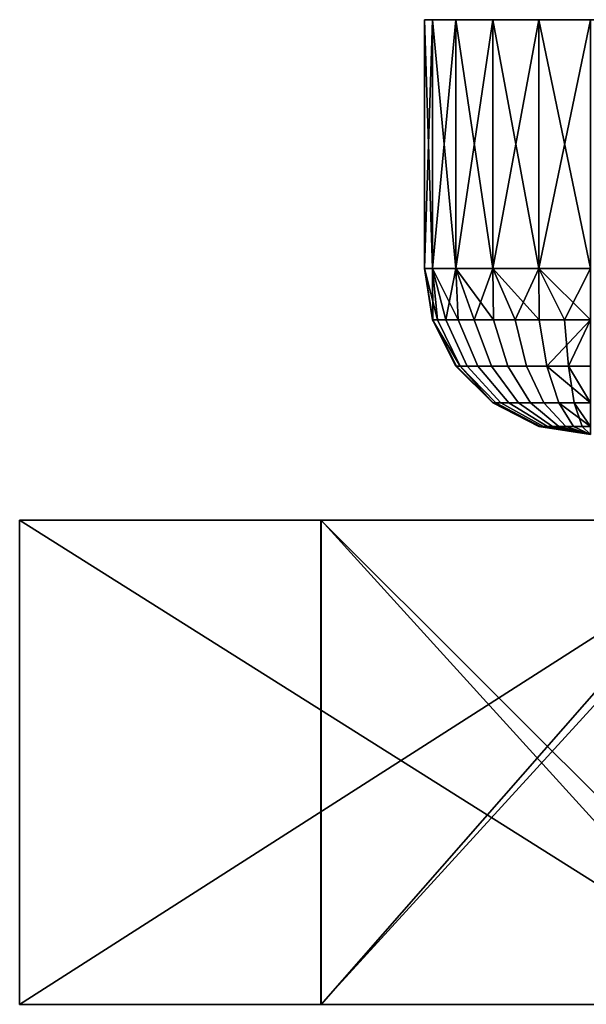
# Model space of a CAD drawing. Units: millimetres. Extents: x 5630.9 to 5701.8, y -5.9 to 6.
# Drawn here: x 5630.9 to 5637.7, y -5.8 to 6 of the extents above; entities that cross this region are included whole.
import ezdxf

# ---------------------------------------------------------------- set-up
doc = ezdxf.new("R2010")
doc.units = ezdxf.units.MM
doc.header["$MEASUREMENT"] = 0
doc.layers.get('0').update_dxf_attribs({"linetype": 'CONTINUOUS'})
doc.layers.add('Metal', color=7, linetype='CONTINUOUS')
doc.layers.add('WINGS-SCREENS', color=4, linetype='CONTINUOUS')

# ---------------------------------------------------------------- blocks, each defined once
blk = doc.blocks.new('handle surround')
at = {"color": 234, "true_color": 0xb11a58}
for points, invisible_edges in [([(5054.596, 2739.915, 591.697), (5056.596, 2739.915, 585.189), (5056.596, 2739.915, 455.918), (5054.596, 2739.915, 591.697)], 8), ([(5054.596, 2739.915, 591.697), (5054.975, 2739.915, 592.873), (5056.596, 2739.915, 585.189), (5054.596, 2739.915, 591.697)], 8), ([(5054.596, 2739.915, 591.697), (5054.694, 2739.915, 592.315), (5054.975, 2739.915, 592.873), (5054.596, 2739.915, 591.697)], 8), ([(5054.596, 2739.915, 591.697), (5056.596, 2739.915, 455.918), (5054.596, 2739.915, 449.41), (5054.596, 2739.915, 591.697)], 8), ([(5054.975, 2739.915, 448.234), (5054.596, 2739.915, 449.41), (5056.596, 2739.915, 455.918), (5054.975, 2739.915, 448.234)], 8), ([(5054.975, 2739.915, 448.234), (5054.694, 2739.915, 448.792), (5054.596, 2739.915, 449.41), (5054.975, 2739.915, 448.234)], 8), ([(5054.596, 2739.915, 449.41), (5054.596, 2736.915, 591.697), (5054.596, 2739.915, 591.697), (5054.596, 2739.915, 449.41)], 8), ([(5054.596, 2739.915, 449.41), (5054.596, 2736.915, 449.41), (5054.596, 2736.915, 591.697), (5054.596, 2739.915, 449.41)], 8), ([(5054.694, 2736.915, 592.315), (5054.596, 2739.915, 591.697), (5054.596, 2736.915, 591.697), (5054.694, 2736.915, 592.315)], 8), ([(5054.694, 2736.915, 592.315), (5054.694, 2739.915, 592.315), (5054.596, 2739.915, 591.697), (5054.694, 2736.915, 592.315)], 8), ([(5054.596, 2736.915, 449.41), (5054.694, 2739.915, 448.792), (5054.694, 2736.915, 448.792), (5054.596, 2736.915, 449.41)], 8), ([(5054.596, 2736.915, 449.41), (5054.596, 2739.915, 449.41), (5054.694, 2739.915, 448.792), (5054.596, 2736.915, 449.41)], 8), ([(5054.975, 2736.915, 592.873), (5054.694, 2739.915, 592.315), (5054.694, 2736.915, 592.315), (5054.975, 2736.915, 592.873)], 8), ([(5054.975, 2736.915, 592.873), (5054.975, 2739.915, 592.873), (5054.694, 2739.915, 592.315), (5054.975, 2736.915, 592.873)], 8), ([(5054.694, 2736.915, 448.792), (5054.975, 2739.915, 448.234), (5054.975, 2736.915, 448.234), (5054.694, 2736.915, 448.792)], 8), ([(5054.694, 2736.915, 448.792), (5054.694, 2739.915, 448.792), (5054.975, 2739.915, 448.234), (5054.694, 2736.915, 448.792)], 8), ([(5056.596, 2739.915, 585.189), (5054.975, 2739.915, 592.873), (5055.42, 2739.915, 593.315), (5056.596, 2739.915, 585.189)], 8), ([(5055.42, 2739.915, 447.792), (5054.975, 2739.915, 448.234), (5056.596, 2739.915, 455.918), (5055.42, 2739.915, 447.792)], 8), ([(5055.42, 2739.915, 593.315), (5054.975, 2736.915, 592.873), (5055.42, 2736.915, 593.315), (5055.42, 2739.915, 593.315)], 8), ([(5055.42, 2739.915, 593.315), (5054.975, 2739.915, 592.873), (5054.975, 2736.915, 592.873), (5055.42, 2739.915, 593.315)], 8), ([(5054.975, 2739.915, 448.234), (5055.42, 2736.915, 447.792), (5054.975, 2736.915, 448.234), (5054.975, 2739.915, 448.234)], 8), ([(5054.975, 2739.915, 448.234), (5055.42, 2739.915, 447.792), (5055.42, 2736.915, 447.792), (5054.975, 2739.915, 448.234)], 8), ([(5056.694, 2739.915, 586.277), (5055.42, 2739.915, 593.315), (5055.975, 2739.915, 593.599), (5056.694, 2739.915, 586.277)], 8), ([(5056.596, 2739.915, 585.189), (5055.42, 2739.915, 593.315), (5056.694, 2739.915, 586.277), (5056.596, 2739.915, 585.189)], 8), ([(5055.42, 2739.915, 447.792), (5056.596, 2739.915, 455.918), (5056.694, 2739.915, 454.83), (5055.42, 2739.915, 447.792)], 8), ([(5055.975, 2739.915, 447.508), (5055.42, 2739.915, 447.792), (5056.694, 2739.915, 454.83), (5055.975, 2739.915, 447.508)], 8), ([(5055.975, 2736.915, 593.599), (5055.42, 2739.915, 593.315), (5055.42, 2736.915, 593.315), (5055.975, 2736.915, 593.599)], 8), ([(5055.975, 2736.915, 593.599), (5055.975, 2739.915, 593.599), (5055.42, 2739.915, 593.315), (5055.975, 2736.915, 593.599)], 8), ([(5055.42, 2736.915, 447.792), (5055.975, 2739.915, 447.508), (5055.975, 2736.915, 447.508), (5055.42, 2736.915, 447.792)], 8), ([(5055.42, 2736.915, 447.792), (5055.42, 2739.915, 447.792), (5055.975, 2739.915, 447.508), (5055.42, 2736.915, 447.792)], 8), ([(5056.694, 2739.915, 586.277), (5055.975, 2739.915, 593.599), (5056.596, 2739.915, 593.697), (5056.694, 2739.915, 586.277)], 8), ([(5056.596, 2739.915, 447.41), (5055.975, 2739.915, 447.508), (5056.694, 2739.915, 454.83), (5056.596, 2739.915, 447.41)], 8), ([(5056.596, 2736.915, 593.697), (5055.975, 2739.915, 593.599), (5055.975, 2736.915, 593.599), (5056.596, 2736.915, 593.697)], 8), ([(5056.596, 2736.915, 593.697), (5056.596, 2739.915, 593.697), (5055.975, 2739.915, 593.599), (5056.596, 2736.915, 593.697)], 8), ([(5055.975, 2736.915, 447.508), (5056.596, 2739.915, 447.41), (5056.596, 2736.915, 447.41), (5055.975, 2736.915, 447.508)], 8), ([(5055.975, 2736.915, 447.508), (5055.975, 2739.915, 447.508), (5056.596, 2739.915, 447.41), (5055.975, 2736.915, 447.508)], 8), ([(5054.694, 2736.296, 449.41), (5054.596, 2736.915, 591.697), (5054.596, 2736.915, 449.41), (5054.694, 2736.296, 449.41)], 8), ([(5054.694, 2736.296, 449.41), (5054.694, 2736.296, 591.697), (5054.596, 2736.915, 591.697), (5054.694, 2736.296, 449.41)], 8), ([(5054.753, 2736.296, 592.164), (5054.596, 2736.915, 591.697), (5054.694, 2736.296, 591.697), (5054.753, 2736.296, 592.164)], 8), ([(5054.753, 2736.296, 592.164), (5054.694, 2736.915, 592.315), (5054.596, 2736.915, 591.697), (5054.753, 2736.296, 592.164)], 8), ([(5054.698, 2736.296, 449.253), (5054.596, 2736.915, 449.41), (5054.694, 2736.915, 448.792), (5054.698, 2736.296, 449.253)], 8), ([(5054.698, 2736.296, 449.253), (5054.694, 2736.296, 449.41), (5054.596, 2736.915, 449.41), (5054.698, 2736.296, 449.253)], 8), ([(5055.003, 2736.296, 592.737), (5054.694, 2736.915, 592.315), (5054.753, 2736.296, 592.164), (5055.003, 2736.296, 592.737)], 8), ([(5055.003, 2736.296, 592.737), (5054.975, 2736.915, 592.873), (5054.694, 2736.915, 592.315), (5055.003, 2736.296, 592.737)], 8), ([(5054.854, 2736.296, 448.646), (5054.694, 2736.915, 448.792), (5054.975, 2736.915, 448.234), (5054.854, 2736.296, 448.646)], 8), ([(5054.698, 2736.296, 449.253), (5054.694, 2736.915, 448.792), (5054.854, 2736.296, 448.646), (5054.698, 2736.296, 449.253)], 8), ([(5054.854, 2736.296, 448.646), (5054.975, 2736.915, 448.234), (5055.194, 2736.296, 448.122), (5054.854, 2736.296, 448.646)], 8), ([(5055.428, 2736.296, 593.198), (5054.975, 2736.915, 592.873), (5055.003, 2736.296, 592.737), (5055.428, 2736.296, 593.198)], 8), ([(5055.428, 2736.296, 593.198), (5055.42, 2736.915, 593.315), (5054.975, 2736.915, 592.873), (5055.428, 2736.296, 593.198)], 8), ([(5055.194, 2736.296, 448.122), (5054.975, 2736.915, 448.234), (5055.42, 2736.915, 447.792), (5055.194, 2736.296, 448.122)], 8), ([(5055.194, 2736.296, 448.122), (5055.42, 2736.915, 447.792), (5055.69, 2736.296, 447.737), (5055.194, 2736.296, 448.122)], 8), ([(5055.979, 2736.296, 593.496), (5055.42, 2736.915, 593.315), (5055.428, 2736.296, 593.198), (5055.979, 2736.296, 593.496)], 8), ([(5055.979, 2736.296, 593.496), (5055.975, 2736.915, 593.599), (5055.42, 2736.915, 593.315), (5055.979, 2736.296, 593.496)], 8), ([(5055.69, 2736.296, 447.737), (5055.42, 2736.915, 447.792), (5055.975, 2736.915, 447.508), (5055.69, 2736.296, 447.737)], 8), ([(5055.69, 2736.296, 447.737), (5055.975, 2736.915, 447.508), (5056.284, 2736.296, 447.534), (5055.69, 2736.296, 447.737)], 8), ([(5056.596, 2736.296, 593.599), (5055.975, 2736.915, 593.599), (5055.979, 2736.296, 593.496), (5056.596, 2736.296, 593.599)], 8), ([(5056.596, 2736.296, 593.599), (5056.596, 2736.915, 593.697), (5055.975, 2736.915, 593.599), (5056.596, 2736.296, 593.599)], 8), ([(5056.284, 2736.296, 447.534), (5055.975, 2736.915, 447.508), (5056.596, 2736.915, 447.41), (5056.284, 2736.296, 447.534)], 8), ([(5056.284, 2736.296, 447.534), (5056.596, 2736.915, 447.41), (5056.596, 2736.296, 447.508), (5056.284, 2736.296, 447.534)], 8), ([(5054.975, 2735.739, 449.41), (5054.694, 2736.296, 591.697), (5054.694, 2736.296, 449.41), (5054.975, 2735.739, 449.41)], 8), ([(5054.975, 2735.739, 449.41), (5054.975, 2735.739, 591.697), (5054.694, 2736.296, 591.697), (5054.975, 2735.739, 449.41)], 8), ([(5054.694, 2736.296, 591.697), (5054.975, 2735.739, 591.697), (5055.026, 2735.739, 592.094), (5054.694, 2736.296, 591.697)], 8), ([(5054.753, 2736.296, 592.164), (5054.694, 2736.296, 591.697), (5055.026, 2735.739, 592.094), (5054.753, 2736.296, 592.164)], 8), ([(5054.983, 2735.739, 449.276), (5054.694, 2736.296, 449.41), (5054.698, 2736.296, 449.253), (5054.983, 2735.739, 449.276)], 8), ([(5054.983, 2735.739, 449.276), (5054.975, 2735.739, 449.41), (5054.694, 2736.296, 449.41), (5054.983, 2735.739, 449.276)], 8), ([(5054.698, 2736.296, 449.253), (5055.112, 2735.739, 448.76), (5054.983, 2735.739, 449.276), (5054.698, 2736.296, 449.253)], 9), ([(5054.698, 2736.296, 449.253), (5054.854, 2736.296, 448.646), (5055.112, 2735.739, 448.76), (5054.698, 2736.296, 449.253)], 12), ([(5054.753, 2736.296, 592.164), (5055.241, 2735.739, 592.582), (5055.003, 2736.296, 592.737), (5054.753, 2736.296, 592.164)], 9), ([(5054.753, 2736.296, 592.164), (5055.026, 2735.739, 592.094), (5055.241, 2735.739, 592.582), (5054.753, 2736.296, 592.164)], 12), ([(5055.194, 2736.296, 448.122), (5055.112, 2735.739, 448.76), (5054.854, 2736.296, 448.646), (5055.194, 2736.296, 448.122)], 9), ([(5055.003, 2736.296, 592.737), (5055.6, 2735.739, 592.974), (5055.428, 2736.296, 593.198), (5055.003, 2736.296, 592.737)], 9), ([(5055.003, 2736.296, 592.737), (5055.241, 2735.739, 592.582), (5055.6, 2735.739, 592.974), (5055.003, 2736.296, 592.737)], 12), ([(5055.194, 2736.296, 448.122), (5055.405, 2735.739, 448.314), (5055.112, 2735.739, 448.76), (5055.194, 2736.296, 448.122)], 12), ([(5055.69, 2736.296, 447.737), (5055.405, 2735.739, 448.314), (5055.194, 2736.296, 448.122), (5055.69, 2736.296, 447.737)], 9), ([(5055.69, 2736.296, 447.737), (5055.827, 2735.739, 447.987), (5055.405, 2735.739, 448.314), (5055.69, 2736.296, 447.737)], 12), ([(5055.979, 2736.296, 593.496), (5055.428, 2736.296, 593.198), (5055.6, 2735.739, 592.974), (5055.979, 2736.296, 593.496)], 12), ([(5055.979, 2736.296, 593.496), (5055.6, 2735.739, 592.974), (5056.069, 2735.739, 593.227), (5055.979, 2736.296, 593.496)], 9), ([(5056.284, 2736.296, 447.534), (5055.827, 2735.739, 447.987), (5055.69, 2736.296, 447.737), (5056.284, 2736.296, 447.534)], 9), ([(5056.284, 2736.296, 447.534), (5056.331, 2735.739, 447.814), (5055.827, 2735.739, 447.987), (5056.284, 2736.296, 447.534)], 12), ([(5056.596, 2736.296, 593.599), (5055.979, 2736.296, 593.496), (5056.069, 2735.739, 593.227), (5056.596, 2736.296, 593.599)], 8), ([(5056.596, 2736.296, 593.599), (5056.069, 2735.739, 593.227), (5056.596, 2735.739, 593.315), (5056.596, 2736.296, 593.599)], 8), ([(5056.284, 2736.296, 447.534), (5056.596, 2736.296, 447.508), (5056.331, 2735.739, 447.814), (5056.284, 2736.296, 447.534)], 8), ([(5056.596, 2736.296, 447.508), (5056.596, 2735.739, 447.792), (5056.331, 2735.739, 447.814), (5056.596, 2736.296, 447.508)], 8), ([(5055.42, 2735.296, 449.41), (5054.975, 2735.739, 591.697), (5054.975, 2735.739, 449.41), (5055.42, 2735.296, 449.41)], 8), ([(5055.42, 2735.296, 449.41), (5055.42, 2735.296, 591.697), (5054.975, 2735.739, 591.697), (5055.42, 2735.296, 449.41)], 8), ([(5055.026, 2735.739, 592.094), (5054.975, 2735.739, 591.697), (5055.42, 2735.296, 591.697), (5055.026, 2735.739, 592.094)], 8), ([(5055.42, 2735.296, 449.41), (5054.975, 2735.739, 449.41), (5054.983, 2735.739, 449.276), (5055.42, 2735.296, 449.41)], 8), ([(5055.112, 2735.739, 448.76), (5055.424, 2735.296, 449.313), (5054.983, 2735.739, 449.276), (5055.112, 2735.739, 448.76)], 9), ([(5055.42, 2735.296, 449.41), (5054.983, 2735.739, 449.276), (5055.424, 2735.296, 449.313), (5055.42, 2735.296, 449.41)], 8), ([(5055.026, 2735.739, 592.094), (5055.612, 2735.296, 592.34), (5055.241, 2735.739, 592.582), (5055.026, 2735.739, 592.094)], 9), ([(5055.026, 2735.739, 592.094), (5055.456, 2735.296, 591.986), (5055.612, 2735.296, 592.34), (5055.026, 2735.739, 592.094)], 12), ([(5055.026, 2735.739, 592.094), (5055.42, 2735.296, 591.697), (5055.456, 2735.296, 591.986), (5055.026, 2735.739, 592.094)], 8), ([(5055.518, 2735.296, 448.938), (5055.112, 2735.739, 448.76), (5055.405, 2735.739, 448.314), (5055.518, 2735.296, 448.938)], 12), ([(5055.112, 2735.739, 448.76), (5055.518, 2735.296, 448.938), (5055.424, 2735.296, 449.313), (5055.112, 2735.739, 448.76)], 12), ([(5055.874, 2735.296, 592.625), (5055.241, 2735.739, 592.582), (5055.612, 2735.296, 592.34), (5055.874, 2735.296, 592.625)], 9), ([(5055.874, 2735.296, 592.625), (5055.6, 2735.739, 592.974), (5055.241, 2735.739, 592.582), (5055.874, 2735.296, 592.625)], 12), ([(5055.405, 2735.739, 448.314), (5056.034, 2735.296, 448.376), (5055.729, 2735.296, 448.614), (5055.405, 2735.739, 448.314)], 9), ([(5055.405, 2735.739, 448.314), (5055.827, 2735.739, 447.987), (5056.034, 2735.296, 448.376), (5055.405, 2735.739, 448.314)], 12), ([(5055.518, 2735.296, 448.938), (5055.405, 2735.739, 448.314), (5055.729, 2735.296, 448.614), (5055.518, 2735.296, 448.938)], 9), ([(5056.069, 2735.739, 593.227), (5055.6, 2735.739, 592.974), (5055.874, 2735.296, 592.625), (5056.069, 2735.739, 593.227)], 12), ([(5056.401, 2735.296, 448.25), (5055.827, 2735.739, 447.987), (5056.331, 2735.739, 447.814), (5056.401, 2735.296, 448.25)], 9), ([(5056.401, 2735.296, 448.25), (5056.034, 2735.296, 448.376), (5055.827, 2735.739, 447.987), (5056.401, 2735.296, 448.25)], 12), ([(5056.069, 2735.739, 593.227), (5055.874, 2735.296, 592.625), (5056.213, 2735.296, 592.809), (5056.069, 2735.739, 593.227)], 9), ([(5056.596, 2735.296, 592.873), (5056.069, 2735.739, 593.227), (5056.213, 2735.296, 592.809), (5056.596, 2735.296, 592.873)], 8), ([(5056.596, 2735.296, 592.873), (5056.596, 2735.739, 593.315), (5056.069, 2735.739, 593.227), (5056.596, 2735.296, 592.873)], 8), ([(5056.331, 2735.739, 447.814), (5056.596, 2735.296, 448.234), (5056.401, 2735.296, 448.25), (5056.331, 2735.739, 447.814)], 8), ([(5056.331, 2735.739, 447.814), (5056.596, 2735.739, 447.792), (5056.596, 2735.296, 448.234), (5056.331, 2735.739, 447.814)], 8), ([(5055.975, 2735.012, 449.41), (5055.42, 2735.296, 591.697), (5055.42, 2735.296, 449.41), (5055.975, 2735.012, 449.41)], 8), ([(5055.975, 2735.012, 449.41), (5055.975, 2735.012, 591.697), (5055.42, 2735.296, 591.697), (5055.975, 2735.012, 449.41)], 8), ([(5055.456, 2735.296, 591.986), (5055.42, 2735.296, 591.697), (5055.975, 2735.012, 591.697), (5055.456, 2735.296, 591.986)], 8), ([(5055.975, 2735.012, 449.41), (5055.42, 2735.296, 449.41), (5055.424, 2735.296, 449.313), (5055.975, 2735.012, 449.41)], 8), ([(5055.979, 2735.012, 449.359), (5055.424, 2735.296, 449.313), (5055.518, 2735.296, 448.938), (5055.979, 2735.012, 449.359)], 12), ([(5055.975, 2735.012, 449.41), (5055.424, 2735.296, 449.313), (5055.979, 2735.012, 449.359), (5055.975, 2735.012, 449.41)], 8), ([(5055.995, 2735.012, 591.849), (5055.612, 2735.296, 592.34), (5055.456, 2735.296, 591.986), (5055.995, 2735.012, 591.849)], 9), ([(5055.456, 2735.296, 591.986), (5055.975, 2735.012, 591.697), (5055.995, 2735.012, 591.849), (5055.456, 2735.296, 591.986)], 8), ([(5055.518, 2735.296, 448.938), (5056.139, 2735.012, 448.991), (5056.03, 2735.012, 449.162), (5055.518, 2735.296, 448.938)], 9), ([(5055.518, 2735.296, 448.938), (5055.729, 2735.296, 448.614), (5056.139, 2735.012, 448.991), (5055.518, 2735.296, 448.938)], 12), ([(5055.979, 2735.012, 449.359), (5055.518, 2735.296, 448.938), (5056.03, 2735.012, 449.162), (5055.979, 2735.012, 449.359)], 9), ([(5055.612, 2735.296, 592.34), (5056.217, 2735.012, 592.185), (5055.874, 2735.296, 592.625), (5055.612, 2735.296, 592.34)], 9), ([(5055.612, 2735.296, 592.34), (5056.077, 2735.012, 592.035), (5056.217, 2735.012, 592.185), (5055.612, 2735.296, 592.34)], 12), ([(5055.995, 2735.012, 591.849), (5056.077, 2735.012, 592.035), (5055.612, 2735.296, 592.34), (5055.995, 2735.012, 591.849)], 12), ([(5056.034, 2735.296, 448.376), (5056.139, 2735.012, 448.991), (5055.729, 2735.296, 448.614), (5056.034, 2735.296, 448.376)], 9), ([(5055.874, 2735.296, 592.625), (5056.393, 2735.012, 592.282), (5056.213, 2735.296, 592.809), (5055.874, 2735.296, 592.625)], 9), ([(5055.874, 2735.296, 592.625), (5056.217, 2735.012, 592.185), (5056.393, 2735.012, 592.282), (5055.874, 2735.296, 592.625)], 12), ([(5056.034, 2735.296, 448.376), (5056.299, 2735.012, 448.866), (5056.139, 2735.012, 448.991), (5056.034, 2735.296, 448.376)], 12), ([(5056.495, 2735.012, 448.8), (5056.034, 2735.296, 448.376), (5056.401, 2735.296, 448.25), (5056.495, 2735.012, 448.8)], 9), ([(5056.495, 2735.012, 448.8), (5056.299, 2735.012, 448.866), (5056.034, 2735.296, 448.376), (5056.495, 2735.012, 448.8)], 12), ([(5056.596, 2735.012, 592.315), (5056.213, 2735.296, 592.809), (5056.393, 2735.012, 592.282), (5056.596, 2735.012, 592.315)], 8), ([(5056.596, 2735.012, 592.315), (5056.596, 2735.296, 592.873), (5056.213, 2735.296, 592.809), (5056.596, 2735.012, 592.315)], 8), ([(5056.401, 2735.296, 448.25), (5056.596, 2735.012, 448.792), (5056.495, 2735.012, 448.8), (5056.401, 2735.296, 448.25)], 8), ([(5056.401, 2735.296, 448.25), (5056.596, 2735.296, 448.234), (5056.596, 2735.012, 448.792), (5056.401, 2735.296, 448.25)], 8), ([(5055.975, 2735.012, 449.41), (5056.596, 2734.915, 455.918), (5055.975, 2735.012, 591.697), (5055.975, 2735.012, 449.41)], 8), ([(5055.975, 2735.012, 449.41), (5056.596, 2734.915, 449.41), (5056.596, 2734.915, 455.918), (5055.975, 2735.012, 449.41)], 8), ([(5056.596, 2734.915, 585.189), (5055.975, 2735.012, 591.697), (5056.596, 2734.915, 455.918), (5056.596, 2734.915, 585.189)], 8), ([(5056.596, 2734.915, 585.189), (5056.596, 2734.915, 591.697), (5055.975, 2735.012, 591.697), (5056.596, 2734.915, 585.189)], 8), ([(5055.995, 2735.012, 591.849), (5055.975, 2735.012, 591.697), (5056.596, 2734.915, 591.697), (5055.995, 2735.012, 591.849)], 8), ([(5056.596, 2734.915, 449.41), (5055.975, 2735.012, 449.41), (5055.979, 2735.012, 449.359), (5056.596, 2734.915, 449.41)], 8), ([(5056.596, 2734.915, 449.41), (5055.979, 2735.012, 449.359), (5056.03, 2735.012, 449.162), (5056.596, 2734.915, 449.41)], 8), ([(5056.596, 2734.915, 591.697), (5056.077, 2735.012, 592.035), (5055.995, 2735.012, 591.849), (5056.596, 2734.915, 591.697)], 8), ([(5056.596, 2734.915, 449.41), (5056.03, 2735.012, 449.162), (5056.139, 2735.012, 448.991), (5056.596, 2734.915, 449.41)], 8), ([(5056.596, 2734.915, 591.697), (5056.217, 2735.012, 592.185), (5056.077, 2735.012, 592.035), (5056.596, 2734.915, 591.697)], 8), ([(5056.596, 2734.915, 449.41), (5056.139, 2735.012, 448.991), (5056.299, 2735.012, 448.866), (5056.596, 2734.915, 449.41)], 8), ([(5056.596, 2734.915, 591.697), (5056.393, 2735.012, 592.282), (5056.217, 2735.012, 592.185), (5056.596, 2734.915, 591.697)], 8), ([(5056.596, 2734.915, 449.41), (5056.299, 2735.012, 448.866), (5056.495, 2735.012, 448.8), (5056.596, 2734.915, 449.41)], 8), ([(5056.596, 2735.012, 592.315), (5056.393, 2735.012, 592.282), (5056.596, 2734.915, 591.697), (5056.596, 2735.012, 592.315)], 8), ([(5056.596, 2734.915, 449.41), (5056.495, 2735.012, 448.8), (5056.596, 2735.012, 448.792), (5056.596, 2734.915, 449.41)], 8)]:
    blk.add_3dface(points, dxfattribs=dict(at, invisible_edges=invisible_edges))

msp = doc.modelspace()

# ---------------------------------------------------------------- block references
at = {"layer": 'WINGS-SCREENS'}
msp.add_blockref('handle surround', (581.178, -2733.884, 15.44), dxfattribs=at)

# ---------------------------------------------------------------- meshes
at = {"layer": 'Metal', "color": 236, "true_color": 0x8d073a}
mesh = msp.add_polyface(dxfattribs=at)
corners = [(5640.02, 0, 1088.966), (5630.9, 0, 1088.966), (5630.9, -5.835, 1088.966), (5630.9, 0, 1077.754), (5630.9, -5.835, 1077.754), (5640.156, 0, 1077.792), (5640.156, -5.835, 1077.792), (5639.857, 0, 1080.294), (5634.526, 0, 1080.294), (5634.526, -5.835, 1080.294), (5634.526, 0, 1082.278), (5634.526, -5.835, 1082.278), (5640.373, 0, 1082.278), (5640.373, -5.835, 1082.278), (5634.529, 0, 1086.367), (5639.831, 0, 1086.39), (5639.831, -5.835, 1086.39), (5634.529, -5.835, 1086.367), (5639.643, 0, 1084.538), (5634.529, 0, 1084.538), (5634.529, -5.835, 1084.538), (5640.089, 0, 1084.561), (5640.699, 0, 1084.702), (5640.089, -5.835, 1084.561), (5639.643, -5.835, 1084.538), (5639.857, -5.835, 1080.294), (5640.02, -5.835, 1088.966)]
mesh.append_faces([[corners[k] for k in face] for face in [(1, 19, 10, 1), (2, 11, 20, 2)]], dxfattribs={"vtx0": -1, "vtx1": -1, "vtx2": -1, "vtx3": -1, "color": 236})
mesh.append_faces([[corners[k] for k in face] for face in [(3, 7, 5, 3), (1, 8, 3, 1), (0, 14, 1, 0)]], dxfattribs={"vtx0": -1, "vtx1": -1, "vtx3": -1, "color": 236})
mesh.append_faces([[corners[k] for k in face] for face in [(10, 21, 22, 10), (10, 18, 21, 10), (10, 19, 18, 10), (3, 8, 7, 3), (1, 10, 8, 1), (1, 14, 19, 1), (11, 23, 24, 11), (11, 24, 20, 11), (4, 25, 9, 4), (2, 9, 11, 2), (2, 20, 17, 2)]], dxfattribs={"vtx0": -1, "vtx2": -1, "vtx3": -1, "color": 236})
mesh.append_faces([[corners[k] for k in face] for face in [(1, 4, 2, 1), (3, 6, 4, 3), (8, 11, 9, 8), (10, 13, 11, 10), (14, 16, 17, 14), (19, 17, 20, 19)]], dxfattribs={"vtx0": -1, "vtx3": -1, "color": 236})
mesh.append_faces([[corners[k] for k in face] for face in [(4, 6, 25, 4), (2, 4, 9, 2), (26, 2, 17, 26)]], dxfattribs={"vtx1": -1, "vtx2": -1, "vtx3": -1, "color": 236})
mesh.append_faces([[corners[k] for k in face] for face in [(0, 1, 2, 0), (1, 3, 4, 1), (3, 5, 6, 3), (7, 8, 9, 7), (8, 10, 11, 8), (10, 12, 13, 10), (14, 15, 16, 14), (18, 19, 20, 18), (19, 14, 17, 19)]], dxfattribs={"vtx2": -1, "vtx3": -1, "color": 236})
mesh = msp.add_polyface(dxfattribs=at)
corners = [(5640.156, 0, 1077.792), (5641.815, -5.835, 1077.847), (5640.156, -5.835, 1077.792), (5641.407, 0, 1088.83), (5640.02, 0, 1088.966), (5640.02, -5.835, 1088.966), (5630.9, -5.835, 1088.966), (5640.89, 0, 1080.43), (5640.319, 0, 1080.348), (5640.319, -5.835, 1080.348), (5640.89, -5.835, 1080.43), (5639.857, 0, 1080.294), (5639.857, -5.835, 1080.294), (5634.526, -5.835, 1080.294), (5640.373, 0, 1082.278), (5640.727, 0, 1082.224), (5640.727, -5.835, 1082.224), (5640.373, -5.835, 1082.278), (5639.831, 0, 1086.39), (5640.464, 0, 1086.352), (5640.464, -5.835, 1086.352), (5639.831, -5.835, 1086.39), (5640.839, 0, 1086.226), (5640.839, -5.835, 1086.226), (5640.699, 0, 1084.702), (5640.089, 0, 1084.561), (5640.089, -5.835, 1084.561), (5640.699, -5.835, 1084.702), (5639.643, 0, 1084.538), (5639.643, -5.835, 1084.538), (5634.529, -5.835, 1084.538), (5634.526, 0, 1082.278), (5641.217, 0, 1080.729), (5634.529, 0, 1086.367), (5634.526, -5.835, 1082.278), (5641.217, -5.835, 1080.729), (5634.529, -5.835, 1086.367), (5641.407, -5.835, 1088.83)]
mesh.append_faces([[corners[k] for k in face] for face in [(3, 18, 4, 3)]], dxfattribs={"vtx0": -1, "vtx1": -1, "vtx3": -1, "color": 236})
mesh.append_faces([[corners[k] for k in face] for face in [(24, 14, 31, 24), (0, 7, 32, 0), (0, 8, 7, 0), (0, 11, 8, 0), (4, 18, 33, 4), (24, 15, 14, 24), (34, 27, 26, 34), (27, 34, 17, 27), (2, 35, 10, 2), (2, 10, 9, 2), (2, 9, 12, 2), (5, 36, 21, 5), (27, 17, 16, 27)]], dxfattribs={"vtx0": -1, "vtx2": -1, "vtx3": -1, "color": 236})
mesh.append_faces([[corners[k] for k in face] for face in [(0, 1, 2, 0), (4, 6, 5, 4), (7, 9, 10, 7), (8, 12, 9, 8), (11, 13, 12, 11), (14, 16, 17, 14), (18, 20, 21, 18), (19, 23, 20, 19), (24, 26, 27, 24), (25, 29, 26, 25), (28, 30, 29, 28)]], dxfattribs={"vtx0": -1, "vtx3": -1, "color": 236})
mesh.append_faces([[corners[k] for k in face] for face in [(37, 5, 21, 37)]], dxfattribs={"vtx1": -1, "vtx2": -1, "vtx3": -1, "color": 236})
mesh.append_faces([[corners[k] for k in face] for face in [(3, 4, 5, 3), (7, 8, 9, 7), (8, 11, 12, 8), (14, 15, 16, 14), (18, 19, 20, 18), (19, 22, 23, 19), (24, 25, 26, 24), (25, 28, 29, 25)]], dxfattribs={"vtx2": -1, "vtx3": -1, "color": 236})

doc.saveas('drawing.dxf')
